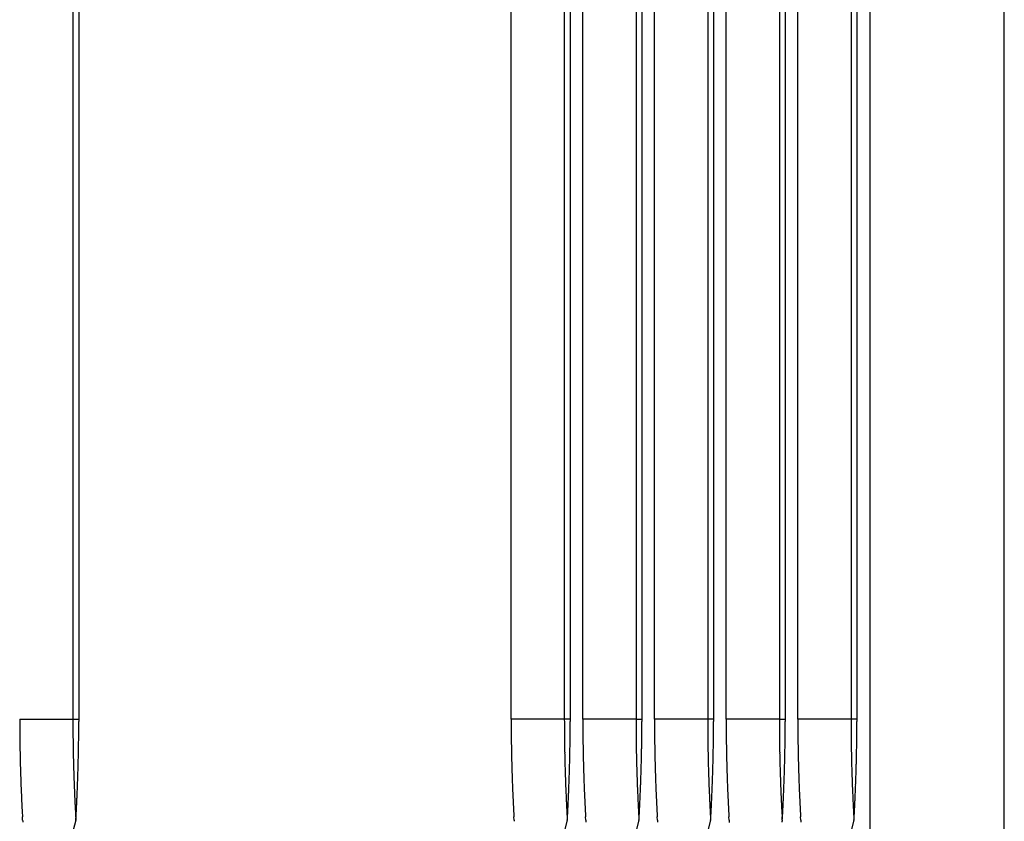
# Model space of a CAD drawing. Extents: x -114 to 145, y -99 to 514.
# Drawn here: x 29 to 37, y 94 to 101 of the extents above; entities that cross this region are included whole.
import ezdxf

# ---------------------------------------------------------------- set-up
doc = ezdxf.new("R2010")
doc.units = 0
doc.header["$LTSCALE"] = 25
doc.header["$MEASUREMENT"] = 0
doc.linetypes.add('AUSGEZOGEN', pattern=[0])
doc.layers.add('OPTIK', color=1, linetype='AUSGEZOGEN', lineweight=25)

msp = doc.modelspace()

# ---------------------------------------------------------------- linework, layer by layer
at = {"layer": 'OPTIK', "color": 1, "linetype": 'AUSGEZOGEN'}
for p, q in [((28.9913, 105.7181), (28.9913, 95.1302)), ((29.0413, 105.6827), (29.0413, 95.1302)), ((32.6982, 95.1302), (32.6982, 105.6827)), ((33.1482, 105.6362), (33.1482, 95.1302)), ((33.1982, 105.5922), (33.1982, 95.1302)), ((33.3045, 95.1302), (33.3045, 105.5703)), ((33.7545, 105.4995), (33.7545, 95.1302)), ((33.8045, 105.4548), (33.8045, 95.1302)), ((33.9107, 95.1302), (33.9107, 105.4276)), ((34.3607, 105.3336), (34.3607, 95.1302)), ((34.4107, 105.2883), (34.4107, 95.1302)), ((34.5169, 95.1302), (34.5169, 105.2562)), ((34.9669, 105.1397), (34.9669, 95.1302)), ((35.0169, 105.094), (35.0169, 95.1302)), ((35.1231, 95.1302), (35.1231, 105.0573)), ((35.5731, 104.9196), (35.5731, 95.1302)), ((35.6231, 104.8737), (35.6231, 95.1302)), ((35.7352, 91.8302), (35.7352, 104.8302)), ((36.8698, 91.8302), (36.8698, 104.8302)), ((28.5413, 95.1302), (28.9913, 95.1302)), ((28.9913, 95.1302), (29.0413, 95.1302)), ((28.9913, 95.1302), (28.9914, 95.1016)), ((29.0413, 95.1302), (29.0413, 95.1089)), ((33.1482, 95.1302), (32.6982, 95.1302)), ((33.1982, 95.1302), (33.1482, 95.1302)), ((33.1482, 95.1302), (33.1483, 95.1016)), ((33.1982, 95.1302), (33.1982, 95.1088)), ((33.7545, 95.1302), (33.3045, 95.1302)), ((33.7545, 95.1302), (33.8045, 95.1302)), ((33.7545, 95.1302), (33.7545, 95.1016)), ((33.8045, 95.1302), (33.8045, 95.1089)), ((34.3607, 95.1302), (33.9107, 95.1302)), ((34.4107, 95.1302), (34.3607, 95.1302)), ((34.3607, 95.1302), (34.3607, 95.1016)), ((34.4107, 95.1302), (34.4107, 95.1087)), ((34.9669, 95.1302), (34.5169, 95.1302)), ((34.9669, 95.1302), (35.0169, 95.1302)), ((35.0169, 95.1302), (35.0169, 95.1087)), ((35.5731, 95.1302), (35.1231, 95.1302)), ((35.6231, 95.1302), (35.5731, 95.1302)), ((35.5731, 95.1302), (35.5731, 95.1016)), ((35.6231, 95.1302), (35.6231, 95.1088)), ((28.5663, 94.2743), (28.5647, 94.3033)), ((32.7232, 94.2743), (32.7216, 94.3033)), ((33.3295, 94.2743), (33.3278, 94.3033)), ((33.9357, 94.2743), (33.934, 94.3033)), ((34.5419, 94.2743), (34.5402, 94.3033)), ((34.9919, 94.2743), (34.9903, 94.3027)), ((35.1481, 94.2743), (35.1464, 94.3033)), ((29.0163, 94.2743), (28.8708, 93.7262)), ((33.1733, 94.2743), (33.0274, 93.7262)), ((33.7795, 94.2743), (33.6335, 93.7262)), ((34.3857, 94.2743), (34.2398, 93.7262)), ((34.9919, 94.2743), (34.9914, 94.2665)), ((35.5981, 94.2743), (35.4526, 93.7262))]:
    msp.add_line(p, q, dxfattribs=at)
for centre, radius, start, end in [((58.9118, 95.1949), 30.3705, 180.12217, 180.24207), ((63.0687, 95.1949), 30.3705, 180.12217, 180.24207), ((63.6749, 95.1949), 30.3705, 180.12217, 180.24207), ((64.2811, 95.1945), 30.3705, 180.12127, 180.24116), ((64.8874, 95.1945), 30.3705, 180.12127, 180.24116), ((65.4594, 95.197), 30.4926, 180.12557, 180.24739), ((65.4936, 95.1949), 30.3705, 180.12217, 180.24207), ((39.9425, 95.0954), 11.401, 180.14439, 180.38859), ((43.7556, 95.1297), 14.7642, 180.10893, 180.21984), ((43.7646, 95.1306), 14.7733, 180.22312, 180.334), ((43.7603, 95.1299), 14.769, 180.33147, 180.44235), ((14.4002, 95.1301), 14.6411, 359.58252, 359.66607), ((14.4073, 95.1302), 14.634, 359.66569, 359.74928), ((14.4124, 95.1303), 14.6289, 359.74887, 359.83249), ((14.4153, 95.1297), 14.626, 359.83473, 359.91837), ((44.0994, 95.0954), 11.401, 180.14439, 180.38859), ((47.9159, 95.1302), 14.7676, 180.11095, 180.22184), ((47.9249, 95.1311), 14.7767, 180.22514, 180.33599), ((47.9206, 95.1304), 14.7724, 180.33349, 180.44434), ((18.5409, 95.1313), 14.6573, 359.57767, 359.66125), ((18.5508, 95.1301), 14.6475, 359.66608, 359.74971), ((18.555, 95.1309), 14.6433, 359.74646, 359.83012), ((18.5609, 95.1303), 14.6374, 359.83216, 359.91581), ((44.7056, 95.0954), 11.401, 180.14439, 180.38859), ((48.5283, 95.1302), 14.7739, 180.11097, 180.22181), ((48.5374, 95.1306), 14.783, 180.22316, 180.33397), ((48.5331, 95.1305), 14.7787, 180.33351, 180.44432), ((19.1422, 95.131), 14.6622, 359.5799, 359.66333), ((19.148, 95.131), 14.6565, 359.66307, 359.74653), ((19.1526, 95.131), 14.6518, 359.74625, 359.82974), ((19.1559, 95.1304), 14.6486, 359.83212, 359.91562), ((45.3118, 95.0956), 11.401, 180.14557, 180.38977), ((49.1277, 95.1297), 14.767, 180.10894, 180.21983), ((49.1368, 95.1311), 14.7761, 180.22513, 180.336), ((49.1325, 95.1299), 14.7718, 180.33148, 180.44234), ((19.7705, 95.1309), 14.6402, 359.57669, 359.6608), ((19.7906, 95.1298), 14.6201, 359.66462, 359.74883), ((19.7842, 95.1302), 14.6264, 359.74736, 359.83158), ((19.768, 95.1293), 14.6427, 359.83535, 359.91948), ((45.9181, 95.0954), 11.401, 180.14439, 180.38859), ((46.3529, 95.0949), 11.3858, 180.14862, 180.39771), ((20.3657, 95.131), 14.6511, 359.57672, 359.66077), ((20.3857, 95.1298), 14.6311, 359.66465, 359.7488), ((20.3634, 95.13), 14.6535, 359.83272, 359.91678), ((20.3863, 95.1309), 14.6306, 359.74463, 359.82879), ((46.5243, 95.0954), 11.401, 180.14439, 180.38859), ((50.3394, 95.1302), 14.7663, 180.11095, 180.22184), ((50.3485, 95.1311), 14.7754, 180.22513, 180.336), ((50.3442, 95.1304), 14.7711, 180.33348, 180.44435), ((21.0473, 95.1318), 14.5758, 359.57272, 359.65692), ((21.0817, 95.1306), 14.5414, 359.66089, 359.74529), ((21.1047, 95.1303), 14.5184, 359.74634, 359.83083), ((21.1099, 95.1306), 14.5132, 359.82924, 359.91373), ((41.2711, 95.1024), 12.7296, 180.37985, 180.52222), ((68.0008, 95.4357), 39.4614, 180.65242, 180.68829), ((43.9359, 95.1445), 15.3947, 180.68047, 180.78223), ((43.7613, 95.1312), 14.77, 180.44755, 180.55846), ((43.7533, 95.13), 14.762, 180.55395, 180.66489), ((43.7562, 95.1313), 14.7649, 180.66995, 180.7809), ((14.3673, 95.1314), 14.674, 359.24482, 359.32823), ((14.374, 95.1307), 14.6673, 359.33062, 359.41407), ((14.3805, 95.1307), 14.6608, 359.41375, 359.49723), ((14.3868, 95.1308), 14.6545, 359.49688, 359.5804), ((45.428, 95.1024), 12.7296, 180.37985, 180.52222), ((72.1577, 95.4357), 39.4614, 180.65242, 180.68829), ((48.0929, 95.1445), 15.3947, 180.68047, 180.78223), ((47.9216, 95.1313), 14.7734, 180.44756, 180.55845), ((47.9136, 95.1306), 14.7654, 180.55597, 180.66688), ((47.9165, 95.1319), 14.7682, 180.67197, 180.7829), ((18.5033, 95.1319), 14.6949, 359.24314, 359.32655), ((18.5184, 95.1312), 14.6798, 359.32853, 359.41198), ((18.5257, 95.1312), 14.6726, 359.41158, 359.49507), ((18.533, 95.1306), 14.6652, 359.4973, 359.58084), ((46.0342, 95.1024), 12.7296, 180.37985, 180.52222), ((72.7639, 95.4342), 39.4613, 180.6501, 180.68597), ((48.6991, 95.1451), 15.3948, 180.68257, 180.78433), ((48.5341, 95.1308), 14.7797, 180.44558, 180.55642), ((48.5261, 95.1306), 14.7717, 180.556, 180.66686), ((48.529, 95.1315), 14.7745, 180.66999, 180.78087), ((19.1063, 95.1323), 14.6982, 359.24252, 359.32583), ((19.1188, 95.1316), 14.6856, 359.32799, 359.41133), ((19.1244, 95.1316), 14.6801, 359.41112, 359.4945), ((19.1298, 95.1309), 14.6747, 359.49694, 359.58034), ((46.6405, 95.102), 12.7296, 180.37804, 180.52041), ((73.3702, 95.4357), 39.4614, 180.65242, 180.68829), ((49.3053, 95.1451), 15.3948, 180.68257, 180.78433), ((49.1335, 95.1307), 14.7728, 180.44555, 180.55644), ((49.1255, 95.1305), 14.7648, 180.55597, 180.66688), ((49.1283, 95.1314), 14.7676, 180.66996, 180.78089), ((19.7433, 95.1314), 14.6674, 359.23992, 359.32376), ((19.7502, 95.1302), 14.6604, 359.32827, 359.41218), ((19.7602, 95.1311), 14.6505, 359.40829, 359.49226), ((19.7646, 95.1299), 14.6461, 359.49653, 359.58057), ((47.2467, 95.1024), 12.7296, 180.37985, 180.52222), ((73.9764, 95.4357), 39.4614, 180.65242, 180.68829), ((49.9115, 95.1451), 15.3948, 180.68257, 180.78433), ((47.6831, 95.1019), 12.7161, 180.38751, 180.53234), ((75.5487, 95.456), 40.5838, 180.66673, 180.70207), ((50.4096, 95.1456), 15.4428, 180.69349, 180.79624), ((20.3387, 95.1315), 14.6782, 359.23995, 359.32373), ((20.3456, 95.131), 14.6713, 359.32563, 359.40948), ((20.3555, 95.1305), 14.6614, 359.41099, 359.4949), ((20.3599, 95.1307), 14.657, 359.4939, 359.57787), ((47.8529, 95.1024), 12.7296, 180.37985, 180.52222), ((74.5826, 95.4357), 39.4614, 180.65242, 180.68829), ((50.5177, 95.1445), 15.3947, 180.68047, 180.78223), ((50.3452, 95.1313), 14.7721, 180.44756, 180.55845), ((50.3372, 95.1305), 14.7641, 180.55597, 180.66688), ((50.3401, 95.1319), 14.767, 180.67196, 180.7829), ((20.9442, 95.1324), 14.6789, 359.23901, 359.32266), ((20.9684, 95.1316), 14.6547, 359.32448, 359.40827), ((20.9905, 95.1317), 14.6327, 359.40729, 359.49121), ((21.0208, 95.131), 14.6023, 359.49256, 359.57661), ((41.0406, 95.0943), 12.499, 180.73311, 180.86675), ((43.0548, 95.126), 14.5134, 180.87141, 180.98406), ((44.2722, 95.1507), 15.7311, 180.998, 181.10044), ((43.749, 95.1306), 14.7577, 180.77843, 180.8894), ((43.7465, 95.1309), 14.7552, 180.89066, 181.00165), ((43.7428, 95.1311), 14.7514, 181.00288, 181.1139), ((14.3259, 95.1323), 14.7154, 358.91066, 358.99391), ((14.3399, 95.1315), 14.7014, 358.99592, 359.07921), ((14.3468, 95.1322), 14.6945, 359.07631, 359.15964), ((14.3537, 95.1308), 14.6876, 359.16475, 359.24812), ((45.1976, 95.0943), 12.499, 180.73311, 180.86675), ((47.2117, 95.126), 14.5134, 180.87141, 180.98406), ((48.4292, 95.1507), 15.7311, 180.998, 181.10044), ((47.9093, 95.1312), 14.7611, 180.78045, 180.8914), ((47.9068, 95.1315), 14.7586, 180.89268, 181.00364), ((47.9031, 95.1312), 14.7548, 181.00289, 181.11389), ((18.4711, 95.1328), 14.7271, 358.90848, 358.99171), ((18.4796, 95.132), 14.7186, 358.99415, 359.07742), ((18.4874, 95.1326), 14.7108, 359.07446, 359.15778), ((18.5026, 95.1312), 14.6957, 359.16245, 359.24581), ((45.8038, 95.0943), 12.499, 180.73311, 180.86675), ((47.8179, 95.1254), 14.5134, 180.86941, 180.98205), ((49.0354, 95.1507), 15.7311, 180.998, 181.10044), ((48.5218, 95.1307), 14.7673, 180.77847, 180.88937), ((48.5193, 95.1316), 14.7648, 180.8927, 181.00362), ((48.5155, 95.1313), 14.7611, 181.00291, 181.11386), ((19.0825, 95.1325), 14.722, 358.9102, 358.99339), ((19.0817, 95.1325), 14.7228, 358.99373, 359.07694), ((19.0946, 95.1324), 14.7099, 359.07635, 359.1596), ((19.1073, 95.1317), 14.6972, 359.16174, 359.24502), ((46.41, 95.0943), 12.499, 180.73311, 180.86675), ((48.4242, 95.1254), 14.5134, 180.86941, 180.98205), ((49.6416, 95.1507), 15.7311, 180.998, 181.10044), ((49.1211, 95.1306), 14.7604, 180.77844, 180.88939), ((49.1186, 95.1314), 14.758, 180.89267, 181.00365), ((49.1149, 95.1307), 14.7542, 181.00088, 181.11189), ((19.7075, 95.1319), 14.7032, 358.90542, 358.98898), ((19.7214, 95.1312), 14.6893, 358.99087, 359.07451), ((19.7256, 95.1319), 14.6851, 359.0714, 359.15511), ((19.7323, 95.1306), 14.6784, 359.15987, 359.24364), ((47.0162, 95.0939), 12.499, 180.73114, 180.86478), ((49.0304, 95.126), 14.5134, 180.87141, 180.98406), ((50.2478, 95.1507), 15.7311, 180.998, 181.10044), ((47.4481, 95.0936), 12.4809, 180.74662, 180.88197), ((49.4997, 95.1262), 14.5328, 180.88578, 180.99938), ((50.7447, 95.1523), 15.778, 181.01549, 181.11846), ((20.303, 95.1321), 14.7139, 358.90545, 358.98895), ((20.31, 95.1321), 14.7069, 358.98868, 359.07226), ((20.3211, 95.1314), 14.6958, 359.07411, 359.15774), ((20.3345, 95.1314), 14.6824, 359.15686, 359.24057), ((47.6224, 95.0943), 12.499, 180.73311, 180.86675), ((49.6366, 95.126), 14.5134, 180.87141, 180.98406), ((50.854, 95.1507), 15.7311, 180.998, 181.10044), ((50.3329, 95.1306), 14.7598, 180.77844, 180.8894), ((50.3304, 95.132), 14.7573, 180.89468, 181.00565), ((50.3267, 95.1312), 14.7535, 181.00288, 181.11389), ((20.8541, 95.1345), 14.769, 358.90294, 358.98612), ((20.8816, 95.1328), 14.7416, 358.99059, 359.07389), ((20.8941, 95.1333), 14.7291, 359.07114, 359.15455), ((20.923, 95.1332), 14.7001, 359.15352, 359.23706), ((43.3327, 95.133), 14.7914, 181.1018, 181.21156), ((42.9743, 95.1238), 14.4329, 181.20511, 181.31816), ((43.2338, 95.1303), 14.6925, 181.32025, 181.43135), ((43.7374, 95.1313), 14.7461, 181.11508, 181.22615), ((43.732, 95.1306), 14.7407, 181.22373, 181.3348), ((43.736, 95.132), 14.7447, 181.33999, 181.45104), ((14.29, 95.1334), 14.7513, 358.57655, 358.65965), ((14.3042, 95.1326), 14.7371, 358.66159, 358.74473), ((14.3115, 95.1332), 14.7299, 358.74193, 358.82511), ((14.3188, 95.1317), 14.7225, 358.83031, 358.91353), ((47.4896, 95.133), 14.7914, 181.1018, 181.21156), ((47.1312, 95.1238), 14.4329, 181.20511, 181.31816), ((47.3907, 95.1303), 14.6925, 181.32025, 181.43135), ((47.8977, 95.1319), 14.7495, 181.11709, 181.22814), ((47.8923, 95.1312), 14.7441, 181.22574, 181.3368), ((47.8964, 95.1326), 14.7482, 181.34201, 181.45304), ((18.4375, 95.134), 14.7608, 358.57389, 358.65695), ((18.4462, 95.1325), 14.7521, 358.66222, 358.74532), ((18.4544, 95.1337), 14.7439, 358.73984, 358.82298), ((18.4631, 95.1322), 14.7352, 358.82817, 358.91136), ((48.0958, 95.1335), 14.7914, 181.10382, 181.21358), ((47.7374, 95.1233), 14.4329, 181.2031, 181.31614), ((47.997, 95.1308), 14.6925, 181.32226, 181.43336), ((48.5102, 95.1315), 14.7558, 181.11511, 181.22611), ((48.5048, 95.1313), 14.7503, 181.22577, 181.33677), ((48.5088, 95.1317), 14.7544, 181.33803, 181.449), ((19.0504, 95.1344), 14.7541, 358.57325, 358.6563), ((19.0498, 95.1335), 14.7547, 358.65955, 358.74263), ((19.0631, 95.1334), 14.7414, 358.74196, 358.82508), ((19.0694, 95.1326), 14.7351, 358.82766, 358.91081), ((48.702, 95.133), 14.7914, 181.1018, 181.21156), ((48.3436, 95.1238), 14.4329, 181.20511, 181.31816), ((48.6032, 95.1303), 14.6925, 181.32025, 181.43135), ((49.1096, 95.1314), 14.7489, 181.11509, 181.22614), ((49.1041, 95.1312), 14.7435, 181.22574, 181.3368), ((49.1082, 95.1316), 14.7475, 181.338, 181.44903), ((19.6698, 95.1331), 14.7409, 358.57037, 358.65365), ((19.6841, 95.1322), 14.7266, 358.65588, 358.73924), ((19.6888, 95.1328), 14.7219, 358.73663, 358.82005), ((19.703, 95.1319), 14.7077, 358.82211, 358.90561), ((49.3083, 95.133), 14.7914, 181.1018, 181.21156), ((48.9499, 95.1238), 14.4329, 181.20511, 181.31816), ((49.2094, 95.1303), 14.6925, 181.32025, 181.43135), ((49.7857, 95.134), 14.8189, 181.11994, 181.23023), ((49.4172, 95.124), 14.4503, 181.22181, 181.33536), ((49.6799, 95.1316), 14.713, 181.34137, 181.4527), ((20.2723, 95.1334), 14.7446, 358.56975, 358.65298), ((20.2797, 95.1325), 14.7372, 358.65591, 358.73921), ((20.2844, 95.133), 14.7326, 358.73666, 358.82002), ((20.2985, 95.1322), 14.7184, 358.82214, 358.90558), ((49.9145, 95.133), 14.7914, 181.1018, 181.21156), ((49.5561, 95.1238), 14.4329, 181.20511, 181.31816), ((49.8156, 95.1303), 14.6925, 181.32025, 181.43135), ((50.3213, 95.1319), 14.7482, 181.11709, 181.22814), ((50.3159, 95.1312), 14.7428, 181.22574, 181.3368), ((50.3199, 95.1321), 14.7469, 181.34, 181.45104), ((20.7842, 95.1365), 14.839, 358.56923, 358.65204), ((20.8082, 95.1347), 14.815, 358.65672, 358.73962), ((20.8173, 95.1357), 14.8058, 358.73474, 358.81773), ((20.8363, 95.134), 14.7868, 358.82284, 358.90593), ((43.336, 95.1328), 14.7947, 181.43121, 181.54155), ((43.2436, 95.1311), 14.7023, 181.54456, 181.65578), ((43.2074, 95.1297), 14.6661, 181.65431, 181.76597), ((43.7168, 95.1304), 14.7255, 181.44668, 181.55785), ((43.6869, 95.1309), 14.6956, 181.56284, 181.67423), ((43.7143, 95.1311), 14.7229, 181.6718, 181.78296), ((14.2545, 95.1348), 14.7869, 358.24284, 358.3258), ((14.2602, 95.1347), 14.7812, 358.32575, 358.40874), ((14.274, 95.1338), 14.7674, 358.41062, 358.49364), ((14.2823, 95.1336), 14.7591, 358.49358, 358.57664), ((47.4929, 95.1328), 14.7947, 181.43121, 181.54155), ((47.4005, 95.1311), 14.7023, 181.54456, 181.65578), ((47.3644, 95.1292), 14.6661, 181.65231, 181.76397), ((47.8771, 95.131), 14.7289, 181.4487, 181.55984), ((47.8472, 95.1315), 14.6989, 181.56486, 181.67623), ((47.8746, 95.1312), 14.7263, 181.67182, 181.78295), ((18.4042, 95.1356), 14.7942, 358.2394, 358.32228), ((18.4044, 95.134), 14.7939, 358.32846, 358.41138), ((18.4122, 95.1345), 14.7861, 358.4087, 358.49166), ((18.4288, 95.1342), 14.7695, 358.49093, 358.57394), ((48.0991, 95.1328), 14.7947, 181.43121, 181.54155), ((48.0067, 95.1311), 14.7023, 181.54456, 181.65578), ((47.9706, 95.1292), 14.6661, 181.65231, 181.76397), ((48.4895, 95.1312), 14.7351, 181.44872, 181.55982), ((48.4596, 95.1312), 14.7052, 181.56287, 181.6742), ((48.487, 95.1313), 14.7326, 181.67184, 181.78292), ((19.0119, 95.1357), 14.7926, 358.24018, 358.3231), ((19.0235, 95.1342), 14.781, 358.32768, 358.41063), ((19.0226, 95.1347), 14.782, 358.40869, 358.49167), ((19.0367, 95.1338), 14.7678, 358.4936, 358.57662), ((48.7053, 95.1333), 14.7947, 181.43322, 181.54356), ((48.613, 95.1311), 14.7023, 181.54456, 181.65578), ((48.5768, 95.1292), 14.6661, 181.65231, 181.76397), ((49.0889, 95.131), 14.7282, 181.4487, 181.55984), ((49.059, 95.1304), 14.6983, 181.56084, 181.67222), ((49.0864, 95.1311), 14.7257, 181.67181, 181.78295), ((19.6388, 95.1343), 14.7719, 358.23666, 358.31966), ((19.6448, 95.1339), 14.7659, 358.32036, 358.40343), ((19.6493, 95.1337), 14.7614, 358.40399, 358.48712), ((19.6646, 95.1333), 14.7462, 358.48685, 358.57006), ((49.3115, 95.1328), 14.7947, 181.43121, 181.54155), ((49.2192, 95.1311), 14.7023, 181.54456, 181.65578), ((49.183, 95.1297), 14.6661, 181.65431, 181.76597), ((49.7874, 95.1336), 14.8206, 181.44959, 181.56), ((49.693, 95.1319), 14.7262, 181.56354, 181.67467), ((49.6571, 95.1304), 14.6902, 181.67306, 181.7845), ((20.2346, 95.1346), 14.7823, 358.23669, 358.31964), ((20.2405, 95.1342), 14.7764, 358.32039, 358.4034), ((20.245, 95.134), 14.772, 358.40402, 358.48709), ((20.2602, 95.1336), 14.7567, 358.48688, 358.57003), ((49.9178, 95.1328), 14.7947, 181.43121, 181.54155), ((49.8254, 95.1311), 14.7023, 181.54456, 181.65578), ((49.7892, 95.1297), 14.6661, 181.65431, 181.76597), ((50.3007, 95.1315), 14.7276, 181.4507, 181.56185), ((50.2708, 95.1309), 14.6977, 181.56285, 181.67423), ((50.2981, 95.1316), 14.7251, 181.67382, 181.78496), ((20.7365, 95.1381), 14.8867, 358.23745, 358.31996), ((20.7482, 95.137), 14.8749, 358.3229, 358.40548), ((20.7602, 95.1366), 14.8629, 358.40568, 358.48833), ((20.7764, 95.1361), 14.8468, 358.48846, 358.57119), ((43.2223, 95.1301), 14.681, 181.76594, 181.87765), ((43.2207, 95.1303), 14.6794, 181.87857, 181.99038), ((43.2077, 95.13), 14.6664, 181.99078, 182.10289), ((43.7849, 95.1341), 14.7936, 181.78633, 181.89685), ((43.669, 95.1301), 14.6777, 181.89616, 182.00767), ((43.394, 95.1212), 14.4026, 182.01038, 182.12419), ((14.2415, 95.1357), 14.7999, 357.90949, 357.99243), ((14.2235, 95.1356), 14.8179, 357.99508, 358.07791), ((14.228, 95.1364), 14.8135, 358.0744, 358.15722), ((14.2436, 95.1345), 14.7978, 358.16262, 358.24552), ((47.3792, 95.1306), 14.681, 181.76794, 181.87965), ((47.3776, 95.1303), 14.6794, 181.87857, 181.99038), ((47.3646, 95.13), 14.6664, 181.99078, 182.10289), ((47.9452, 95.1348), 14.797, 181.78835, 181.89884), ((47.8293, 95.1302), 14.6811, 181.89617, 182.00766), ((47.5543, 95.1218), 14.4059, 182.01239, 182.12617), ((18.3795, 95.136), 14.8188, 357.90955, 357.99238), ((18.3698, 95.1359), 14.8285, 357.99421, 358.07695), ((18.3684, 95.1366), 14.83, 358.07445, 358.15717), ((18.3855, 95.1353), 14.8129, 358.15999, 358.2428), ((47.9854, 95.1306), 14.681, 181.76794, 181.87965), ((47.9838, 95.1303), 14.6794, 181.87857, 181.99038), ((47.9708, 95.13), 14.6664, 181.99078, 182.10289), ((48.5576, 95.1339), 14.8032, 181.78436, 181.8948), ((48.4418, 95.1304), 14.6873, 181.8962, 182.00764), ((48.1666, 95.1215), 14.412, 182.01041, 182.12415), ((19.0029, 95.1357), 14.8017, 357.9095, 357.99243), ((18.9837, 95.1357), 14.8208, 357.99509, 358.0779), ((18.9873, 95.1365), 14.8172, 358.07441, 358.15721), ((19.0019, 95.1353), 14.8026, 358.15996, 358.24283), ((48.5917, 95.1306), 14.681, 181.76794, 181.87965), ((48.59, 95.1303), 14.6794, 181.87857, 181.99038), ((48.577, 95.13), 14.6664, 181.99078, 182.10289), ((49.157, 95.1342), 14.7964, 181.78634, 181.89684), ((49.0411, 95.1302), 14.6805, 181.89617, 182.00766), ((48.7661, 95.1213), 14.4053, 182.01039, 182.12418), ((19.6159, 95.136), 14.7949, 357.90131, 357.98416), ((19.6122, 95.135), 14.7985, 357.98875, 358.07154), ((19.6076, 95.1355), 14.8031, 358.06997, 358.15277), ((19.6234, 95.1347), 14.7873, 358.15374, 358.23666), ((49.1979, 95.1306), 14.681, 181.76794, 181.87965), ((49.1962, 95.1298), 14.6793, 181.87657, 181.98838), ((49.1833, 95.1305), 14.6664, 181.99277, 182.10489), ((49.6685, 95.1313), 14.7016, 181.78666, 181.89795), ((49.6689, 95.1313), 14.702, 181.89766, 182.00891), ((49.6567, 95.1316), 14.6898, 182.01194, 182.12329), ((20.2187, 95.1357), 14.7982, 357.90306, 357.98585), ((20.2012, 95.1353), 14.8158, 357.9897, 358.07243), ((20.2035, 95.1359), 14.8135, 358.07, 358.15274), ((20.2193, 95.1351), 14.7977, 358.15377, 358.23664), ((49.8041, 95.1301), 14.681, 181.76594, 181.87765), ((49.8025, 95.1303), 14.6794, 181.87857, 181.99038), ((49.7895, 95.13), 14.6664, 181.99078, 182.10289), ((50.3688, 95.1342), 14.7957, 181.78634, 181.89684), ((50.2529, 95.1307), 14.6798, 181.89817, 182.00967), ((49.9779, 95.1217), 14.4046, 182.01239, 182.12618), ((20.7268, 95.1383), 14.8964, 357.90803, 357.99047), ((20.7177, 95.1388), 14.9055, 357.98998, 358.07232), ((20.7097, 95.1387), 14.9135, 358.07373, 358.15606), ((20.7294, 95.1372), 14.8938, 358.15918, 358.24162), ((43.1929, 95.1294), 14.6516, 182.10289, 182.2152), ((43.1842, 95.1296), 14.6429, 182.21722, 182.32976), ((43.1771, 95.1289), 14.6358, 182.32809, 182.44082), ((43.7419, 95.1319), 14.7506, 182.11589, 182.22652), ((44.6819, 95.1695), 15.6913, 182.23044, 182.33379), ((43.4271, 95.1224), 14.4357, 182.34948, 182.46357), ((14.4612, 95.1274), 14.58, 357.57339, 357.65783), ((14.2028, 95.1366), 14.8386, 357.66318, 357.74599), ((14.1039, 95.1412), 14.9376, 357.74317, 357.82531), ((14.1964, 95.1366), 14.8451, 357.82944, 357.91213), ((47.3499, 95.1294), 14.6516, 182.10289, 182.2152), ((47.3411, 95.1296), 14.6429, 182.21722, 182.32976), ((47.334, 95.1289), 14.6358, 182.32809, 182.44082), ((47.9023, 95.1326), 14.7541, 182.11792, 182.22852), ((48.8424, 95.1702), 15.6949, 182.23248, 182.3358), ((47.5873, 95.1225), 14.439, 182.34949, 182.46356), ((18.6081, 95.1274), 14.5901, 357.5739, 357.65821), ((18.3513, 95.1372), 14.847, 357.6611, 357.74379), ((18.2465, 95.1417), 14.9519, 357.74219, 357.82422), ((18.3404, 95.1371), 14.8579, 357.8285, 357.91108), ((47.9561, 95.1294), 14.6516, 182.10289, 182.2152), ((47.9474, 95.1296), 14.6429, 182.21722, 182.32976), ((47.9402, 95.1289), 14.6358, 182.32809, 182.44082), ((48.5147, 95.1328), 14.7603, 182.11794, 182.22849), ((49.4552, 95.1694), 15.7015, 182.22845, 182.33173), ((48.1996, 95.1228), 14.4451, 182.34951, 182.46353), ((19.2266, 95.1273), 14.5778, 357.57338, 357.65784), ((18.9739, 95.1372), 14.8307, 357.65943, 357.74225), ((18.8601, 95.1412), 14.9445, 357.7442, 357.82635), ((18.9586, 95.1374), 14.846, 357.82677, 357.90946), ((48.5623, 95.1294), 14.6516, 182.10289, 182.2152), ((48.5536, 95.1296), 14.6429, 182.21722, 182.32976), ((48.5465, 95.1289), 14.6358, 182.32809, 182.44082), ((49.1141, 95.1325), 14.7534, 182.11791, 182.22852), ((50.0542, 95.1691), 15.6942, 182.22843, 182.33175), ((48.7992, 95.1225), 14.4384, 182.34949, 182.46356), ((19.8437, 95.1264), 14.5669, 357.56995, 357.65415), ((19.588, 95.1371), 14.8228, 357.65308, 357.73571), ((19.4812, 95.1407), 14.9297, 357.73806, 357.82005), ((19.5802, 95.1358), 14.8305, 357.82452, 357.9071), ((49.1685, 95.1294), 14.6516, 182.10289, 182.2152), ((49.1598, 95.1291), 14.6429, 182.21523, 182.32777), ((49.1527, 95.1289), 14.6358, 182.32809, 182.44082), ((49.6433, 95.13), 14.6764, 182.11896, 182.23038), ((49.6353, 95.1307), 14.6684, 182.23408, 182.34553), ((49.6202, 95.1302), 14.6533, 182.34609, 182.45759), ((20.44, 95.1268), 14.5768, 357.56998, 357.65412), ((20.1772, 95.1369), 14.8398, 357.65686, 357.73943), ((20.0841, 95.1412), 14.933, 357.73705, 357.81899), ((20.1692, 95.1369), 14.8478, 357.82287, 357.90539), ((49.7747, 95.1294), 14.6516, 182.10289, 182.2152), ((49.766, 95.1296), 14.6429, 182.21722, 182.32976), ((49.7589, 95.1289), 14.6358, 182.32809, 182.44082), ((50.3259, 95.1325), 14.7528, 182.11791, 182.22852), ((51.2659, 95.1702), 15.6936, 182.23247, 182.3358), ((50.011, 95.1224), 14.4377, 182.34949, 182.46356), ((20.9858, 95.1284), 14.6372, 357.57452, 357.65848), ((20.7117, 95.1389), 14.9115, 357.66128, 357.74361), ((20.6104, 95.1427), 15.0129, 357.74402, 357.82567), ((20.6961, 95.1394), 14.9271, 357.82602, 357.90822), ((43.1636, 95.1291), 14.6222, 182.44376, 182.55675), ((43.1523, 95.1276), 14.6109, 182.55301, 182.66618), ((43.1415, 95.1283), 14.6001, 182.67103, 182.78442), ((41.3797, 95.0351), 12.3864, 182.46749, 182.60352), ((44.2968, 95.1539), 15.3059, 182.55164, 182.65499), ((69.1736, 96.303), 40.2092, 182.64858, 182.68414), ((16.4271, 95.0353), 12.612, 357.22045, 357.32101), ((14.3663, 95.1306), 14.675, 357.32563, 357.41005), ((13.1189, 95.1848), 15.9236, 357.41812, 357.49466), ((14.0897, 95.1408), 14.9518, 357.50038, 357.58238), ((47.3205, 95.1286), 14.6222, 182.44177, 182.55477), ((47.3092, 95.1281), 14.611, 182.55499, 182.66816), ((47.2984, 95.1283), 14.6001, 182.67103, 182.78442), ((45.5395, 95.0357), 12.3893, 182.46945, 182.60545), ((48.4573, 95.1546), 15.3095, 182.55373, 182.65705), ((73.3398, 96.3034), 40.2185, 182.64858, 182.68414), ((20.5749, 95.0358), 12.6211, 357.21945, 357.3198), ((18.5098, 95.1309), 14.6884, 357.32592, 357.41019), ((17.2568, 95.1849), 15.9426, 357.41968, 357.49609), ((18.229, 95.1416), 14.9694, 357.4993, 357.58117), ((47.9267, 95.1286), 14.6222, 182.44177, 182.55477), ((47.9154, 95.1281), 14.611, 182.55499, 182.66816), ((47.9046, 95.1283), 14.6001, 182.67103, 182.78442), ((46.1509, 95.0355), 12.3945, 182.46753, 182.60348), ((49.07, 95.1538), 15.3159, 182.5496, 182.65288), ((73.9629, 96.3042), 40.2354, 182.64859, 182.68413), ((21.1959, 95.0351), 12.6063, 357.22043, 357.32104), ((19.1344, 95.131), 14.67, 357.32297, 357.40742), ((17.886, 95.1846), 15.9196, 357.41811, 357.49467), ((18.8559, 95.1414), 14.9488, 357.4977, 357.57972), ((48.5329, 95.1286), 14.6222, 182.44177, 182.55477), ((48.5217, 95.1281), 14.611, 182.55499, 182.66816), ((48.5108, 95.1283), 14.6001, 182.67103, 182.78442), ((46.7514, 95.0352), 12.3887, 182.4675, 182.60351), ((49.6691, 95.154), 15.3088, 182.55165, 182.65498), ((74.5505, 96.3033), 40.2168, 182.64858, 182.68414), ((21.794, 95.0357), 12.6145, 357.21488, 357.31492), ((19.7453, 95.1301), 14.6653, 357.32155, 357.40564), ((18.4995, 95.1842), 15.9123, 357.41404, 357.49035), ((19.4708, 95.1407), 14.94, 357.49396, 357.57573), ((49.1391, 95.1291), 14.6222, 182.44376, 182.55675), ((49.1279, 95.1281), 14.611, 182.55499, 182.66816), ((49.117, 95.1278), 14.6001, 182.66905, 182.78244), ((49.6145, 95.1302), 14.6477, 182.45848, 182.57003), ((49.5977, 95.1291), 14.6308, 182.56867, 182.68028), ((49.5919, 95.129), 14.625, 182.68109, 182.79276), ((22.3919, 95.0356), 12.6228, 357.21752, 357.31749), ((20.3417, 95.1306), 14.6751, 357.32158, 357.40561), ((19.095, 95.1847), 15.9231, 357.41407, 357.49032), ((20.0669, 95.1411), 14.9502, 357.49399, 357.5757), ((49.7453, 95.1291), 14.6222, 182.44376, 182.55675), ((49.7341, 95.1276), 14.6109, 182.55301, 182.66618), ((49.7232, 95.1283), 14.6001, 182.67103, 182.78442), ((47.9633, 95.0356), 12.3882, 182.46944, 182.60546), ((50.8808, 95.1545), 15.3082, 182.55372, 182.65706), ((75.7612, 96.3032), 40.215, 182.64858, 182.68414), ((22.9955, 95.0344), 12.6254, 357.22377, 357.32386), ((20.9247, 95.1308), 14.6983, 357.32525, 357.40927), ((19.6596, 95.1849), 15.9646, 357.42041, 357.49657), ((20.6263, 95.1424), 14.997, 357.49752, 357.57909), ((43.1306, 95.1271), 14.5892, 182.78185, 182.89549), ((43.085, 95.1255), 14.5437, 182.89824, 183.01232), ((41.5816, 95.0391), 12.5883, 182.81899, 182.96478), ((40.2426, 94.9678), 11.2474, 182.95511, 183.20621), ((16.1741, 95.0436), 12.8652, 356.95466, 357.06218), ((-11.9766, 96.4173), 41.0493, 357.16105, 357.18726), ((13.4343, 95.1703), 15.6078, 357.18204, 357.25834), ((47.2875, 95.1271), 14.5892, 182.78185, 182.89549), ((47.242, 95.125), 14.5436, 182.89626, 183.01035), ((45.7414, 95.0392), 12.5912, 182.81901, 182.96476), ((44.4021, 94.9684), 11.25, 182.95747, 183.2085), ((20.3226, 95.0439), 12.8736, 356.95457, 357.06184), ((-7.8205, 96.4183), 41.0502, 357.15955, 357.18575), ((17.5765, 95.1701), 15.6225, 357.18495, 357.2611), ((47.8937, 95.1266), 14.5892, 182.77988, 182.89351), ((47.8482, 95.1255), 14.5437, 182.89824, 183.01232), ((46.3529, 95.0391), 12.5965, 182.81725, 182.96294), ((45.013, 94.968), 11.2547, 182.95404, 183.20497), ((20.9505, 95.0432), 12.8519, 356.95338, 357.06097), ((-7.2304, 96.4193), 41.0663, 357.1595, 357.18572), ((18.2046, 95.17), 15.6007, 357.18202, 357.25836), ((48.4999, 95.1266), 14.5892, 182.77988, 182.89351), ((48.4544, 95.1255), 14.5437, 182.89824, 183.01232), ((46.9533, 95.0388), 12.5907, 182.81722, 182.96298), ((45.614, 94.9679), 11.2495, 182.95514, 183.20619), ((21.541, 95.0435), 12.8676, 356.953, 357.05983), ((-6.2867, 96.4049), 40.7285, 357.15508, 357.18137), ((18.8188, 95.1689), 15.5926, 357.18126, 357.25723), ((49.1061, 95.1271), 14.5892, 182.78185, 182.89549), ((49.0606, 95.1255), 14.5437, 182.89824, 183.01232), ((49.576, 95.1284), 14.6091, 182.79349, 182.90521), ((49.5617, 95.1284), 14.5948, 182.90804, 183.0198), ((22.1389, 95.0439), 12.8759, 356.95303, 357.0598), ((-5.7102, 96.4042), 40.7582, 357.15816, 357.18442), ((19.4146, 95.1702), 15.6031, 357.17852, 357.25444), ((49.7124, 95.1271), 14.5892, 182.78185, 182.89549), ((49.6668, 95.1255), 14.5437, 182.89824, 183.01232), ((48.1652, 95.0392), 12.5901, 182.819, 182.96477), ((46.826, 94.9684), 11.249, 182.95745, 183.20851), ((22.7853, 95.041), 12.8357, 356.95647, 357.06362), ((-5.2423, 96.4079), 40.8965, 357.16271, 357.18893), ((20.0298, 95.1683), 15.594, 357.18392, 357.25995), ((43.1064, 95.126), 14.565, 183.00967, 183.12372), ((43.1815, 95.1309), 14.6402, 183.12698, 183.24057), ((59.0424, 95.9685), 30.0738, 183.10644, 183.22938), ((-1.8514, 96.0207), 30.9171, 356.76184, 356.85214), ((17.5058, 94.9715), 11.5315, 356.77596, 356.96077), ((47.2633, 95.1265), 14.565, 183.01165, 183.12569), ((47.3384, 95.1309), 14.6402, 183.12698, 183.24057), ((63.2062, 95.9693), 30.0808, 183.10734, 183.23025), ((2.2866, 96.022), 30.9361, 356.7614, 356.8515), ((21.6466, 94.9714), 11.5476, 356.78051, 356.96487), ((47.8695, 95.126), 14.565, 183.00967, 183.12372), ((47.9446, 95.1314), 14.6403, 183.12895, 183.24254), ((63.8251, 95.9691), 30.0934, 183.1056, 183.22845), ((2.9417, 96.0207), 30.8871, 356.75881, 356.84917), ((22.2744, 94.9713), 11.526, 356.77519, 356.96014), ((48.4758, 95.126), 14.565, 183.00967, 183.12372), ((48.5508, 95.1309), 14.6402, 183.12698, 183.24057), ((64.4174, 95.9688), 30.0795, 183.10645, 183.22937), ((3.5554, 96.0198), 30.8796, 356.75966, 356.8494), ((22.8693, 94.9716), 11.5374, 356.77557, 356.95905), ((49.082, 95.126), 14.565, 183.00967, 183.12372), ((49.157, 95.1309), 14.6402, 183.12698, 183.24057), ((49.5473, 95.1271), 14.5803, 183.0176, 183.12944), ((49.5302, 95.1266), 14.5633, 183.13123, 183.24317), ((4.1351, 96.0209), 30.9062, 356.76035, 356.85003), ((23.4681, 94.9717), 11.5447, 356.77718, 356.96054), ((49.6882, 95.126), 14.565, 183.00967, 183.12372), ((49.7633, 95.1309), 14.6402, 183.12698, 183.24057), ((65.6285, 95.9692), 30.0782, 183.10734, 183.23026), ((4.9522, 96.0079), 30.6949, 356.76241, 356.8527), ((24.1411, 94.9674), 11.4778, 356.77974, 356.96417), ((44.2638, 95.195), 15.7244, 183.35653, 183.38862), ((34.4188, 94.6093), 5.8621, 183.36164, 183.42734), ((46.9124, 95.1025), 14.2133, 183.34044, 183.37917), ((51.239, 95.334), 17.9409, 183.38614, 183.41682), ((39.9655, 94.6587), 6.6472, 183.39738, 183.46051), ((50.1471, 95.228), 16.2395, 183.36667, 183.40057), ((39.9721, 94.6206), 6.0463, 183.37393, 183.44342), ((49.4851, 95.1597), 14.9694, 183.39095, 183.46438), ((25.8926, 94.8036), 9.1146, 356.57241, 356.62166), ((48.8743, 95.0726), 13.7494, 183.32824, 183.36494), ((40.284, 94.5652), 5.1441, 183.34004, 183.41491)]:
    msp.add_arc(centre, radius, start, end, dxfattribs=at)

doc.saveas('drawing.dxf')
